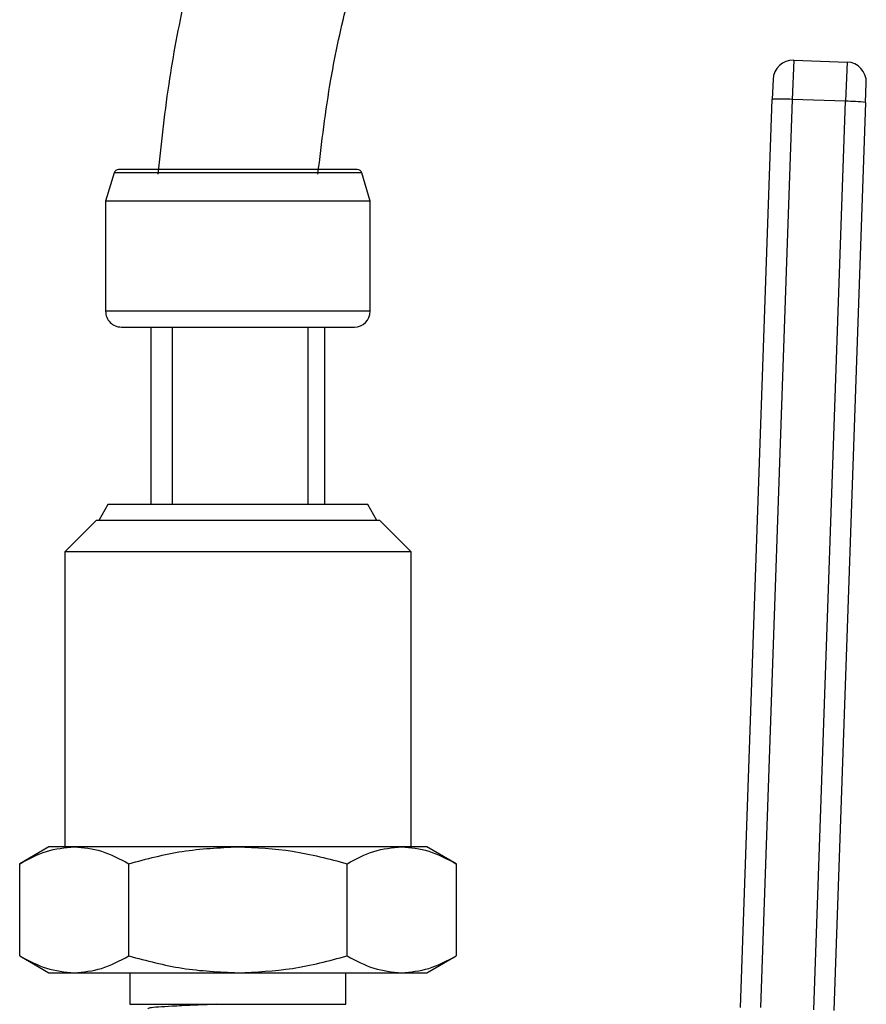
# Model space of a CAD drawing. Extents: x 0 to 33.1, y 0 to 23.4.
# Drawn here: x 8.1 to 8.3, y 15 to 15.2 of the extents above; entities that cross this region are included whole.
import ezdxf

# ---------------------------------------------------------------- set-up
doc = ezdxf.new("R2010")
doc.units = 0
doc.linetypes.add('SLD-SOLID', pattern=[0])
doc.layers.get('0').update_dxf_attribs({"linetype": 'CONTINUOUS'})

msp = doc.modelspace()

# ---------------------------------------------------------------- linework, layer by layer
at = {"color": 7, "linetype": 'SLD-SOLID'}
for p, q in [((8.278330238722472, 15.20421206208079), (8.27798860609273, 15.19442898356574)), ((8.278330238722472, 15.20421206208079), (8.291655449749394, 15.20374673545806)), ((8.291655449749394, 15.20374673545806), (8.29131381711965, 15.19396365694304)), ((8.273158787103863, 15.19938960542921), (8.272987970788993, 15.1944980661717)), ((8.296307090086104, 15.19368374458198), (8.296477906400977, 15.19857528383948)), ((8.26506015458299, 14.96747511331655), (8.272987970788993, 15.1944980661717)), ((8.27798860609273, 15.19442898356574), (8.270061262209857, 14.96741955627538)), ((8.29131381711965, 15.19396365694304), (8.27798860609273, 15.19442898356574)), ((8.283382792068137, 14.9668488147751), (8.29131381711965, 15.19396365694304)), ((8.296307090086104, 15.19368374458198), (8.288379746203233, 14.96667431729158)), ((8.108442300807228, 15.17605456864034), (8.106332610611556, 15.1690222679881)), ((8.170364652699341, 15.17605456864034), (8.108442300807228, 15.17605456864034)), ((8.172474342895011, 15.1690222679881), (8.170364652699341, 15.17605456864034)), ((8.106332610611553, 15.1690222679881), (8.106332610611553, 15.14146321286999)), ((8.172474342895017, 15.1690222679881), (8.106332610611553, 15.1690222679881)), ((8.172474342895017, 15.14146321286999), (8.172474342895017, 15.1690222679881)), ((8.139683608995366, 15.14146321286999), (8.106332610611553, 15.14146321286999)), ((8.172474342895017, 15.14146321286999), (8.139683608995366, 15.14146321286999)), ((8.117749933446198, 15.09313092940542), (8.117749933446198, 15.13752620499597)), ((8.12306489407612, 15.09313092940542), (8.12306489407612, 15.13752620499597)), ((8.156923161792655, 15.09313092940542), (8.156923161792655, 15.13752620499597)), ((8.16105702006037, 15.13752620499597), (8.16105702006037, 15.09313092940542)), ((8.106923161792654, 15.09313092940542), (8.10465012923679, 15.0891939215314)), ((8.171883791713915, 15.09313092940542), (8.106923161792654, 15.09313092940542)), ((8.17415682426978, 15.0891939215314), (8.171883791713915, 15.09313092940542)), ((8.103970405887146, 15.0891939215314), (8.09609639013912, 15.08131990578337)), ((8.174836547619423, 15.0891939215314), (8.103970405887146, 15.0891939215314)), ((8.182710563367449, 15.08131990578337), (8.174836547619423, 15.0891939215314)), ((8.096096390139111, 15.08131990578337), (8.096096390139111, 15.00760494515345)), ((8.182710563367458, 15.08131990578337), (8.096096390139111, 15.08131990578337)), ((8.182710563367458, 15.00760494515345), (8.182710563367458, 15.08131990578337)), ((8.092159476753286, 15.00760494515345), (8.084850804603368, 15.00338528132028)), ((8.098488972576895, 15.00760494515345), (8.092159476753286, 15.00760494515345)), ((8.139403476753285, 15.00760494515345), (8.098488972576895, 15.00760494515345)), ((8.180317980929676, 15.00760494515345), (8.139403476753285, 15.00760494515345)), ((8.186647476753283, 15.00760494515345), (8.180317980929676, 15.00760494515345)), ((8.1939561489032, 15.00338528132028), (8.186647476753281, 15.00760494515345)), ((8.084850804518096, 14.98032860903586), (8.084850804603368, 15.00338528132028)), ((8.112127140635694, 14.98032860903586), (8.112127140550422, 15.00338528132028)), ((8.166679812870877, 14.98032860903586), (8.166679812700329, 15.00338528132028)), ((8.1939561489032, 15.00338528132028), (8.193956148988471, 14.98032860903586)), ((8.084850804518096, 14.98032860903586), (8.092159476753285, 14.97610894515345)), ((8.186647476753285, 14.97610894515345), (8.193956148988471, 14.98032860903586)), ((8.092159476753285, 14.97610894515345), (8.098488972576895, 14.97610894515345)), ((8.098488972576895, 14.97610894515345), (8.139403476753285, 14.97610894515345)), ((8.112403476753284, 14.97610894515345), (8.112403476753284, 14.96823494515345)), ((8.139403476753285, 14.97610894515345), (8.180317980929676, 14.97610894515345)), ((8.166403476753285, 14.96823494515345), (8.166403476753285, 14.97610894515345)), ((8.180317980929676, 14.97610894515345), (8.186647476753285, 14.97610894515345)), ((8.112403476753284, 14.96823494515345), (8.139403476753285, 14.96823494515345)), ((8.139403476753285, 14.96823494515345), (8.166403476753285, 14.96823494515345))]:
    msp.add_line(p, q, dxfattribs=at)
for centre, radius, start, end in [((8.27815574123896, 15.1992151079457), 0.005000000000001039, 88.00000000001059, 177.9999999999903), ((8.29148095226588, 15.19874978132296), 0.005000000000001039, 358.000000000398, 87.99999999999025), ((8.274669247883189, 15.13517619673746), 0.05934568969892084, 86.79362526180826, 91.62341987463996), ((8.290491824071788, 15.13462366021984), 0.05934568968071259, 84.37658012461951, 89.20637473893008), ((8.10957359169528, 15.17571518137392), 0.001181102362206587, 90, 163.3007557659073), ((8.169233361811289, 15.17571518137392), 0.001181102362206587, 16.69924423409267, 90), ((8.110269618485567, 15.14146321286999), 0.003937007874014853, 180, 270.0000000000008), ((8.168537335021002, 15.14146321286999), 0.003937007874014853, 270.0000000000008, 0)]:
    msp.add_arc(centre, radius, start, end, dxfattribs=at)
for points, knots in [([(8.230254946807293, 15.3775492083136), (8.223217607069957, 15.37229038125165), (8.21015936763705, 15.36253228721693), (8.193695569413947, 15.34695369245772), (8.180868883362907, 15.33284582170757), (8.171175329723473, 15.32053542937128), (8.16381935474786, 15.31002606272407), (8.157378543267145, 15.2998487052049), (8.150754286821519, 15.28816856124863), (8.143465540280141, 15.27332495176934), (8.136745959424884, 15.25680025626634), (8.13086702052085, 15.2389695598638), (8.126001181232814, 15.22021434070363), (8.121865093908296, 15.19889772188419), (8.120253721145763, 15.18372244807345), (8.119403476753284, 15.17571518137394)], [0, 0, 0, 0, 0.1105797649776407, 0.2051879121099912, 0.2849704702637135, 0.3506030972219353, 0.4024193734888543, 0.446500575904599, 0.5022788193807384, 0.5714875305723346, 0.6546656329247684, 0.7267759190577222, 0.8078412448903259, 0.8986070090069971, 1, 1, 1, 1]), ([(8.159403476753285, 15.17571518137394), (8.160347542785832, 15.18364246380786), (8.162086157549291, 15.19824153823546), (8.16642844498529, 15.21809857125947), (8.17114615269124, 15.23435749619052), (8.175877642678461, 15.24740940908387), (8.180280301404164, 15.25775495284163), (8.184725253723904, 15.26700616956086), (8.19000524892862, 15.27680802209844), (8.197155156451483, 15.2884148147557), (8.206770779420719, 15.30176619025818), (8.219467183186229, 15.3164626408777), (8.235860161022147, 15.33222724303159), (8.248993480859452, 15.34182320555818), (8.256062123824664, 15.3469879646479)], [0, 0, 0, 0, 0.1176112709439841, 0.2165957517405445, 0.2991951335661689, 0.3670044316158468, 0.4211005047334588, 0.4648581730048812, 0.5182510824262058, 0.5851370314741957, 0.6656646851326847, 0.7604945402272065, 0.8710928688004962, 1, 1, 1, 1]), ([(8.139403476664532, 15.17689628373613), (8.135650986877552, 15.17689628373613), (8.129878466075468, 15.17689628373613), (8.122933589097098, 15.17689628373613), (8.118154640889726, 15.17689628373613), (8.114304743199778, 15.17689628373613), (8.110585028216514, 15.17689628373613), (8.109972058991524, 15.17689628373613), (8.10957359169528, 15.17689628373613)], [0, 0, 0, 0, 0.2394568443945944, 0.3683606602381708, 0.5000000000000014, 0.6316393397618287, 0.7605431556054083, 1, 1, 1, 1]), ([(8.169233361811289, 15.17689628373613), (8.168834894492717, 15.17689628373613), (8.168221925233373, 15.17689628373613), (8.164502210208784, 15.17689628373613), (8.1606523124904, 15.17689628373613), (8.155873364260117, 15.17689628373613), (8.148928487259614, 15.17689628373613), (8.143155966453882, 15.17689628373613), (8.139403476664532, 15.17689628373613)], [0, 0, 0, 0, 0.2394568443945898, 0.368360660238168, 0.4999999999999987, 0.6316393397618288, 0.7605431556054084, 0.9999999999999999, 0.9999999999999999, 0.9999999999999999, 0.9999999999999999]), ([(8.110269618485567, 15.13752620499597), (8.110658788274046, 15.13752620499597), (8.111257454979903, 15.13752620499597), (8.1148903771152, 15.13752620499597), (8.118650444371253, 15.13752620499597), (8.123317884416876, 15.13752620499597), (8.130100715175478, 15.13752620499597), (8.135738544574469, 15.13752620499597), (8.139403476753285, 15.13752620499597)], [0, 0, 0, 0, 0.239456844394591, 0.3683606602381689, 0.4999999999999946, 0.6316393397618263, 0.7605431556054043, 0.9999999999999999, 0.9999999999999999, 0.9999999999999999, 0.9999999999999999]), ([(8.139403476753285, 15.13752620499597), (8.1430684089321, 15.13752620499597), (8.14870623833109, 15.13752620499597), (8.155489069089693, 15.13752620499597), (8.160156509135316, 15.13752620499597), (8.163916576391369, 15.13752620499597), (8.167549498526666, 15.13752620499597), (8.168148165232523, 15.13752620499597), (8.168537335021002, 15.13752620499597)], [0, 0, 0, 0, 0.2394568443945951, 0.3683606602381728, 0.5000000000000041, 0.6316393397618294, 0.7605431556054114, 1, 1, 1, 1]), ([(8.084850804603368, 15.00338528132028), (8.087065703002976, 15.00456466897379), (8.09153610931035, 15.0069450680052), (8.096157358230105, 15.00738365804238), (8.098488972576895, 15.00760494515345)], [0, 0, 0, 0, 0.4954579622788546, 1, 1, 1, 1]), ([(8.098488972576895, 15.00760494515345), (8.10077420683633, 15.00739231436463), (8.10539540945486, 15.00696233220677), (8.109866866813906, 15.00458632664698), (8.112127140550422, 15.00338528132028)], [0, 0, 0, 0, 0.4945107254702297, 1, 1, 1, 1]), ([(8.112127140550422, 15.00338528132028), (8.116556937456034, 15.00456466897379), (8.125497750285518, 15.0069450680052), (8.134740248081611, 15.00738365804237), (8.139403476753285, 15.00760494515345)], [0, 0, 0, 0, 0.4954579622788406, 1, 1, 1, 1]), ([(8.139403476753285, 15.00760494515345), (8.143973945272153, 15.00739231436463), (8.153216350509211, 15.00696233220676), (8.1621592652273, 15.00458632664698), (8.166679812700329, 15.00338528132028)], [0, 0, 0, 0, 0.4945107254702424, 0.9999999999999999, 0.9999999999999999, 0.9999999999999999, 0.9999999999999999]), ([(8.166679812700329, 15.00338528132028), (8.168894711206336, 15.00456466897379), (8.173365117728453, 15.0069450680052), (8.177986366604792, 15.00738365804238), (8.180317980929676, 15.00760494515345)], [0, 0, 0, 0, 0.4954579622788323, 1, 1, 1, 1]), ([(8.180317980929676, 15.00760494515345), (8.182603215189111, 15.00739231436463), (8.18722441780764, 15.00696233220676), (8.191695875166685, 15.00458632664697), (8.1939561489032, 15.00338528132028)], [0, 0, 0, 0, 0.4945107254702464, 1, 1, 1, 1]), ([(8.084850804518096, 14.98032860903586), (8.087065702967536, 14.97914922135636), (8.091536109364675, 14.97676882227825), (8.096157358252004, 14.97633023225631), (8.098488972576895, 14.97610894515345)], [0, 0, 0, 0, 0.4954579634769961, 0.9999999999999999, 0.9999999999999999, 0.9999999999999999, 0.9999999999999999]), ([(8.098488972576895, 14.97610894515345), (8.10077420686513, 14.97632157594781), (8.105395409513317, 14.97675155811422), (8.10986686689926, 14.97912756370219), (8.112127140635694, 14.98032860903586)], [0, 0, 0, 0, 0.4945107285290179, 0.9999999999999999, 0.9999999999999999, 0.9999999999999999, 0.9999999999999999]), ([(8.112127140635694, 14.98032860903586), (8.116556937534574, 14.97914922135636), (8.125497750328847, 14.97676882227825), (8.134740248103501, 14.97633023225632), (8.139403476753285, 14.97610894515345)], [0, 0, 0, 0, 0.4954579634769883, 1, 1, 1, 1]), ([(8.139403476753285, 14.97610894515345), (8.143973945329753, 14.97632157594782), (8.153216350626122, 14.97675155811423), (8.162159265398008, 14.97912756370219), (8.166679812870877, 14.98032860903586)], [0, 0, 0, 0, 0.4945107285290106, 1, 1, 1, 1]), ([(8.166679812870877, 14.98032860903586), (8.168894711320316, 14.97914922135636), (8.173365117717454, 14.97676882227825), (8.177986366604783, 14.97633023225632), (8.180317980929676, 14.97610894515345)], [0, 0, 0, 0, 0.4954579634769818, 1, 1, 1, 1]), ([(8.180317980929676, 14.97610894515345), (8.182603215217911, 14.97632157594782), (8.187224417866094, 14.97675155811422), (8.191695875252039, 14.97912756370219), (8.193956148988471, 14.98032860903586)], [0, 0, 0, 0, 0.4945107285290271, 1, 1, 1, 1]), ([(8.133994727536331, 14.96823494515345), (8.131955478388562, 14.96815354038233), (8.12787745102567, 14.96799074963925), (8.121718748130897, 14.96769382465827), (8.11705167967462, 14.96740013213285), (8.11692417130449, 14.96718904504358), (8.116878518479053, 14.96711346787145)], [0, 0, 0, 0, 0.2185377778906784, 0.4370250879049312, 0.798433660784249, 1, 1, 1, 1])]:
    msp.add_open_spline(points, degree=3, knots=knots, dxfattribs=at)

doc.saveas('drawing.dxf')
